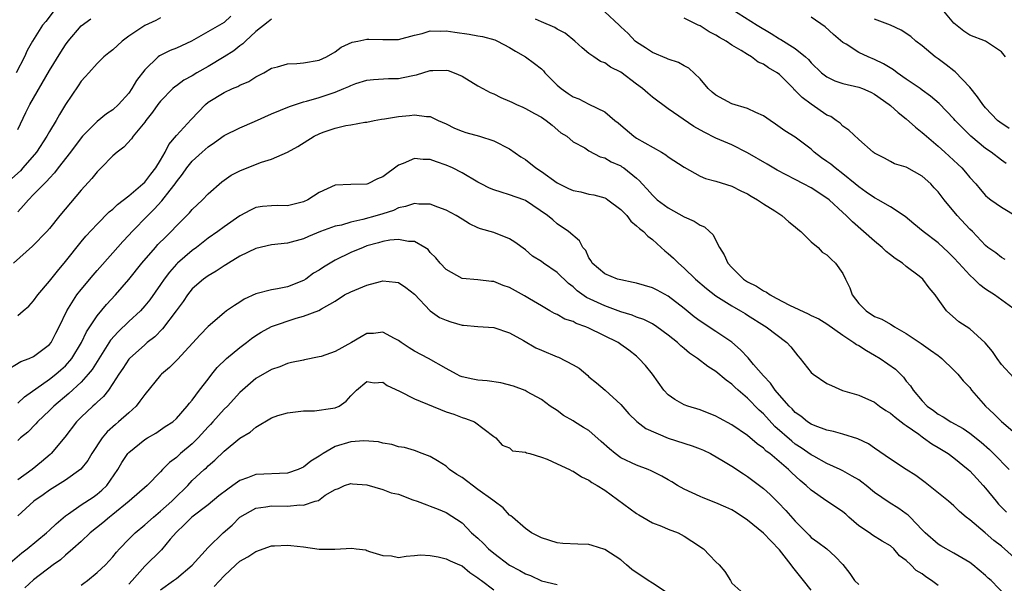
# Model space of a CAD drawing. Units: inches. Extents: x 2622000 to 2625000, y 1509000 to 1512000.
# Drawn here: x 2622407 to 2622531, y 1509587 to 1509658 of the extents above; entities that cross this region are included whole.
import ezdxf

# ---------------------------------------------------------------- set-up
doc = ezdxf.new("R2010")
doc.units = ezdxf.units.IN
doc.header["$MEASUREMENT"] = 0
doc.layers.add('LD26221509_2ft', color=103, linetype='Continuous')

msp = doc.modelspace()

# ---------------------------------------------------------------- linework, layer by layer
at = {"layer": 'LD26221509_2ft'}
for points, elevation in [([(2622411.7, 1509659), (2622410.53, 1509657.47), (2622410.12, 1509657), (2622408.84, 1509655), (2622408.19, 1509653.81), (2622407.84, 1509653), (2622406.79, 1509651)], 9234), ([(2622532.88, 1509621), (2622530.13, 1509623), (2622529.43, 1509623.43), (2622529, 1509623.72), (2622528.26, 1509624.26), (2622527.55, 1509625), (2622527, 1509625.49), (2622525.6, 1509627), (2622525, 1509627.68), (2622524.33, 1509628.33), (2622523, 1509629.57), (2622521.11, 1509631), (2622519.95, 1509631.95), (2622518.87, 1509632.87), (2622517, 1509634.11), (2622515.46, 1509635), (2622515.16, 1509635.16), (2622515, 1509635.22), (2622513.95, 1509635.95), (2622513, 1509636.62), (2622512.56, 1509637), (2622511, 1509638.28), (2622510.02, 1509639), (2622509.47, 1509639.47), (2622509, 1509639.83), (2622508.3, 1509640.3), (2622507.38, 1509641), (2622507, 1509641.36), (2622505, 1509642.87), (2622503.69, 1509643.69), (2622502.53, 1509644.53), (2622501.82, 1509645), (2622501, 1509645.57), (2622500.02, 1509645.98), (2622499, 1509646.51), (2622497, 1509647.09), (2622495, 1509648.17), (2622494.54, 1509648.54), (2622494.02, 1509649), (2622493, 1509650.23), (2622491.59, 1509651.59), (2622491, 1509651.89), (2622490.29, 1509652.29), (2622489, 1509652.71), (2622488.81, 1509652.81), (2622487, 1509653.56), (2622486.14, 1509654.14), (2622485, 1509654.85), (2622484.81, 1509655), (2622483.93, 1509655.93), (2622483, 1509656.78), (2622482.79, 1509657), (2622481, 1509658.69)], 9228), ([(2622496.99, 1509659), (2622500.21, 1509657), (2622501.96, 1509655.96), (2622503, 1509655.29), (2622503.19, 1509655.19), (2622505, 1509654.05), (2622506.29, 1509653), (2622506.67, 1509652.67), (2622507, 1509652.27), (2622508.32, 1509651), (2622509, 1509650.47), (2622509.99, 1509649.99), (2622511, 1509649.66), (2622513, 1509649.18), (2622513.47, 1509649), (2622514.54, 1509648.54), (2622515, 1509648.32), (2622516.85, 1509647), (2622517, 1509646.88), (2622517.98, 1509645.98), (2622519, 1509645.18), (2622520.15, 1509644.15), (2622521, 1509643.48), (2622521.26, 1509643.26), (2622521.54, 1509643), (2622523, 1509641.74), (2622523.84, 1509641), (2622525.48, 1509639.48), (2622525.99, 1509639), (2622526.47, 1509638.47), (2622527, 1509637.81), (2622527.75, 1509637), (2622528.32, 1509636.32), (2622529, 1509635.55), (2622529.28, 1509635.28), (2622529.66, 1509635), (2622531, 1509634.08), (2622533, 1509632.85)], 9232), ([(2622531.49, 1509653), (2622531, 1509653.65), (2622529, 1509654.97), (2622527, 1509655.72), (2622526.23, 1509656.23), (2622525, 1509657.25), (2622523.5, 1509659)], 9238), ([(2622425, 1509657.94), (2622424.4, 1509657.6), (2622423, 1509656.95), (2622421, 1509655.61), (2622420.14, 1509655), (2622419, 1509653.91), (2622418.5, 1509653.5), (2622417.84, 1509653), (2622417, 1509652.19), (2622415.94, 1509651), (2622415.51, 1509650.49), (2622415, 1509649.94), (2622414.63, 1509649.37), (2622413, 1509647.01), (2622412.25, 1509645.75), (2622411.84, 1509645), (2622411, 1509643.6), (2622410.67, 1509643), (2622409.35, 1509641), (2622407.65, 1509639), (2622407.34, 1509638.66), (2622405.49, 1509637)], 9230), ([(2622439, 1509657.76), (2622438.58, 1509657.42), (2622437, 1509656.21), (2622435.7, 1509655), (2622435.36, 1509654.64), (2622435, 1509654.4), (2622434.22, 1509653.78), (2622433, 1509652.99), (2622431, 1509651.81), (2622429.58, 1509651), (2622429, 1509650.63), (2622427.94, 1509650.06), (2622427, 1509649.37), (2622426.78, 1509649.22), (2622426.53, 1509649), (2622425, 1509647.44), (2622424.67, 1509647), (2622423.98, 1509646.02), (2622423.16, 1509645), (2622423, 1509644.77), (2622421.55, 1509643), (2622421.34, 1509642.66), (2622420.38, 1509641.62), (2622419.52, 1509641), (2622419, 1509640.52), (2622417.53, 1509639), (2622417, 1509638.5), (2622416.34, 1509637.66), (2622415, 1509636.22), (2622412.31, 1509633), (2622411, 1509631.39), (2622410.65, 1509631), (2622408.87, 1509629.13), (2622406.46, 1509627)], 9226), ([(2622433.87, 1509658.13), (2622433, 1509657.35), (2622428.9, 1509655), (2622427, 1509654.1), (2622426.21, 1509653.79), (2622424.87, 1509653.13), (2622424.71, 1509653), (2622423, 1509651.37), (2622421.98, 1509650.02), (2622421.38, 1509649), (2622421, 1509648.45), (2622419.7, 1509647), (2622419, 1509646.35), (2622418.18, 1509645.82), (2622417, 1509644.87), (2622415.16, 1509643), (2622415, 1509642.81), (2622413.64, 1509641), (2622412.09, 1509639), (2622411.62, 1509638.38), (2622411, 1509637.73), (2622410.67, 1509637.33), (2622410.31, 1509637), (2622409, 1509635.64), (2622408.35, 1509635), (2622407.73, 1509634.27), (2622407, 1509633.49)], 9228), ([(2622407, 1509643.84), (2622408.02, 1509645.98), (2622408.54, 1509647), (2622411, 1509651.27), (2622412.41, 1509653.59), (2622413, 1509654.52), (2622413.36, 1509655), (2622415, 1509656.9), (2622416.2, 1509657.8)], 9232), ([(2622532.55, 1509612.55), (2622531, 1509614.22), (2622530.45, 1509615), (2622529.86, 1509615.86), (2622528.95, 1509616.95), (2622527, 1509618.71), (2622525.63, 1509619.63), (2622524.06, 1509621), (2622523, 1509622.46), (2622522.64, 1509623), (2622521.88, 1509623.88), (2622521.09, 1509625), (2622520.62, 1509625.38), (2622519, 1509626.6), (2622518.53, 1509627), (2622517.58, 1509627.58), (2622517, 1509628.06), (2622516.47, 1509628.47), (2622515.96, 1509629), (2622515, 1509629.76), (2622513.61, 1509631), (2622512.2, 1509632.2), (2622511.43, 1509633), (2622511, 1509633.41), (2622509.27, 1509635), (2622509, 1509635.21), (2622507, 1509636.48), (2622506.04, 1509637), (2622505, 1509637.53), (2622502.72, 1509638.72), (2622501.48, 1509639.48), (2622499, 1509640.91), (2622497, 1509641.9), (2622495, 1509642.76), (2622493.5, 1509643.5), (2622492.23, 1509644.23), (2622489, 1509646.45), (2622487, 1509647.91), (2622486.41, 1509648.41), (2622485.76, 1509649), (2622485, 1509649.55), (2622483, 1509651.08), (2622481.72, 1509651.72), (2622481, 1509652.26), (2622480.44, 1509652.44), (2622479.6, 1509653), (2622479, 1509653.44), (2622478.13, 1509654.13), (2622477.21, 1509655), (2622475.99, 1509655.99), (2622475, 1509656.49), (2622474.7, 1509656.7), (2622473, 1509657.42), (2622472.25, 1509657.75)], 9226), ([(2622531.46, 1509627.46), (2622531, 1509627.73), (2622530.29, 1509628.29), (2622529.28, 1509629), (2622529, 1509629.22), (2622527.33, 1509631), (2622527, 1509631.31), (2622525.43, 1509633), (2622523.75, 1509635), (2622523, 1509635.99), (2622522.52, 1509636.52), (2622522.08, 1509637), (2622521, 1509637.98), (2622519.05, 1509639.05), (2622519, 1509639.09), (2622517.51, 1509639.51), (2622517, 1509639.81), (2622516.23, 1509640.23), (2622515, 1509640.86), (2622514.93, 1509640.93), (2622514.81, 1509641), (2622513, 1509642.58), (2622511.77, 1509643.77), (2622511, 1509644.26), (2622510.65, 1509644.65), (2622510.17, 1509645), (2622509.47, 1509645.47), (2622509, 1509645.67), (2622507, 1509647.04), (2622505.87, 1509647.87), (2622505, 1509648.78), (2622504.87, 1509648.87), (2622504.76, 1509649), (2622503, 1509650.79), (2622502.72, 1509651), (2622501.63, 1509651.63), (2622501, 1509652.08), (2622500.34, 1509652.34), (2622499.49, 1509653), (2622499, 1509653.29), (2622498.2, 1509653.8), (2622497, 1509654.5), (2622496.28, 1509655), (2622495.45, 1509655.45), (2622495, 1509655.75), (2622494.15, 1509656.15), (2622493, 1509656.91), (2622492.78, 1509657), (2622491, 1509657.9)], 9230), ([(2622531.57, 1509639.58), (2622531, 1509639.99), (2622529.68, 1509641), (2622529, 1509641.47), (2622527.14, 1509643), (2622526.07, 1509644.06), (2622525.17, 1509645), (2622525, 1509645.21), (2622523.12, 1509647.12), (2622522.06, 1509648.06), (2622521, 1509648.8), (2622520.74, 1509649), (2622519, 1509650.19), (2622517.84, 1509651), (2622517.37, 1509651.37), (2622516.14, 1509652.14), (2622515, 1509652.68), (2622514.2, 1509653), (2622513, 1509653.57), (2622511.41, 1509654.59), (2622511, 1509654.83), (2622509.83, 1509655.83), (2622508.79, 1509656.79), (2622507, 1509658)], 9234), ([(2622531.97, 1509643.97), (2622530.77, 1509644.77), (2622530.51, 1509645), (2622529, 1509646.57), (2622528.64, 1509647), (2622527.97, 1509647.97), (2622527, 1509649.17), (2622525.14, 1509651.14), (2622525, 1509651.24), (2622524.01, 1509652.01), (2622523, 1509652.75), (2622522.63, 1509653), (2622521, 1509654.38), (2622520.21, 1509655), (2622519.56, 1509655.56), (2622518.37, 1509656.37), (2622517, 1509657.01), (2622515, 1509657.75)], 9236), ([(2622407, 1509620.42), (2622407.7, 1509621), (2622408.4, 1509621.6), (2622409, 1509622.24), (2622409.54, 1509623), (2622411, 1509624.72), (2622411.99, 1509626.01), (2622413, 1509627.2), (2622415, 1509629.68), (2622415.6, 1509630.4), (2622417, 1509631.91), (2622418.54, 1509633.46), (2622419, 1509633.82), (2622419.59, 1509634.41), (2622421, 1509635.5), (2622422.77, 1509637), (2622423, 1509637.21), (2622423.77, 1509638.23), (2622424.42, 1509639), (2622425, 1509639.97), (2622425.58, 1509641), (2622426.04, 1509641.96), (2622427, 1509643.08), (2622428.87, 1509645.13), (2622430.67, 1509647), (2622431, 1509647.28), (2622433, 1509648.53), (2622434.08, 1509649), (2622434.74, 1509649.26), (2622435, 1509649.43), (2622436.12, 1509649.88), (2622437, 1509650.48), (2622438, 1509651), (2622439, 1509651.58), (2622439.76, 1509651.76), (2622441, 1509652.12), (2622442.16, 1509652.16), (2622443, 1509652.24), (2622445, 1509652.57), (2622445.92, 1509653), (2622447, 1509653.62), (2622447.77, 1509654.23), (2622449.16, 1509654.84), (2622449.86, 1509655), (2622451, 1509655.23), (2622451.24, 1509655.24), (2622453, 1509655.19), (2622453.2, 1509655.2), (2622455, 1509655.19), (2622457, 1509655.74), (2622457.98, 1509655.97), (2622459, 1509656.3), (2622460.24, 1509656.24), (2622461, 1509656.29), (2622462.1, 1509656.1), (2622463.88, 1509655.88), (2622465, 1509655.67), (2622465.59, 1509655.59), (2622467.14, 1509655.14), (2622467.47, 1509655), (2622469, 1509654.19), (2622469.73, 1509653.73), (2622471, 1509653.01), (2622472.15, 1509652.15), (2622473, 1509651.48), (2622473.25, 1509651.25), (2622473.45, 1509651), (2622475, 1509649.45), (2622475.49, 1509649), (2622476.37, 1509648.37), (2622477, 1509647.97), (2622477.71, 1509647.71), (2622479, 1509647.05), (2622481, 1509646.06), (2622482.28, 1509645), (2622482.69, 1509644.69), (2622483, 1509644.4), (2622484.66, 1509643), (2622485, 1509642.78), (2622488.15, 1509641), (2622488.67, 1509640.67), (2622489, 1509640.41), (2622491, 1509639.1), (2622493, 1509637.99), (2622493.67, 1509637.67), (2622495, 1509637.34), (2622497, 1509636.72), (2622498.13, 1509636.13), (2622499, 1509635.73), (2622499.44, 1509635.44), (2622500.26, 1509635), (2622501, 1509634.47), (2622502.42, 1509633.58), (2622503.31, 1509633), (2622504.2, 1509632.2), (2622505, 1509631.59), (2622505.31, 1509631.31), (2622505.69, 1509631), (2622507, 1509629.71), (2622507.87, 1509629), (2622508.4, 1509628.4), (2622509, 1509628.07), (2622509.51, 1509627.51), (2622510.09, 1509627), (2622511, 1509625.7), (2622511.32, 1509625), (2622511.88, 1509623.88), (2622512.16, 1509623), (2622513, 1509621.92), (2622513.93, 1509621), (2622515, 1509620.29), (2622515.93, 1509619.93), (2622517, 1509619.31), (2622517.21, 1509619.21), (2622517.5, 1509619), (2622519, 1509618.14), (2622520.87, 1509616.87), (2622522.05, 1509616.05), (2622523, 1509615.35), (2622523.21, 1509615.21), (2622523.48, 1509615), (2622525, 1509613.52), (2622525.51, 1509613), (2622526.17, 1509612.17), (2622527, 1509611.32), (2622527.23, 1509611), (2622528.99, 1509609), (2622530.02, 1509608.02), (2622531, 1509607.03), (2622533, 1509605.33)], 9224), ([(2622405.34, 1509613.34), (2622407.37, 1509614.63), (2622408.42, 1509615), (2622409, 1509615.24), (2622411, 1509616.76), (2622411.19, 1509617), (2622411.81, 1509618.19), (2622412.23, 1509619), (2622413.17, 1509621), (2622414.46, 1509623), (2622415, 1509623.7), (2622416.49, 1509625.51), (2622417, 1509626.09), (2622419, 1509628.32), (2622420.25, 1509629.75), (2622421, 1509630.52), (2622421.44, 1509631), (2622423.41, 1509633), (2622424.21, 1509633.79), (2622425.16, 1509634.84), (2622426.2, 1509636.2), (2622426.84, 1509637), (2622427, 1509637.24), (2622427.78, 1509638.22), (2622428.33, 1509639), (2622429, 1509639.86), (2622430.23, 1509641), (2622431, 1509641.68), (2622431.8, 1509642.2), (2622433, 1509643.08), (2622435, 1509644.08), (2622436.86, 1509644.86), (2622439, 1509645.81), (2622441.24, 1509646.76), (2622443, 1509647.32), (2622443.41, 1509647.41), (2622445, 1509647.89), (2622447, 1509648.57), (2622448.11, 1509649), (2622448.73, 1509649.26), (2622449, 1509649.4), (2622449.63, 1509649.63), (2622451, 1509650.06), (2622451.86, 1509650.14), (2622453.73, 1509650.27), (2622455, 1509650.3), (2622455.6, 1509650.4), (2622457, 1509650.7), (2622457.26, 1509650.74), (2622459, 1509651.27), (2622459.3, 1509651.3), (2622461, 1509651.32), (2622461.27, 1509651.27), (2622462, 1509651), (2622463, 1509650.56), (2622465, 1509649.35), (2622465.62, 1509649), (2622466.53, 1509648.53), (2622467, 1509648.35), (2622467.89, 1509647.89), (2622469, 1509647.42), (2622469.28, 1509647.28), (2622469.88, 1509647), (2622470.66, 1509646.66), (2622471, 1509646.49), (2622472.12, 1509645.88), (2622473, 1509645.39), (2622473.62, 1509645), (2622474.38, 1509644.38), (2622475.44, 1509643.44), (2622476.21, 1509643), (2622477, 1509642.28), (2622478.48, 1509641.52), (2622479, 1509641.18), (2622480.41, 1509640.41), (2622481, 1509640.29), (2622481.78, 1509639.78), (2622483, 1509639.26), (2622483.16, 1509639.16), (2622483.4, 1509639), (2622485, 1509637.71), (2622485.38, 1509637.38), (2622485.7, 1509637), (2622486.33, 1509636.33), (2622487, 1509635.57), (2622487.61, 1509635), (2622489, 1509633.99), (2622491, 1509632.85), (2622492.28, 1509632.28), (2622493, 1509631.81), (2622493.58, 1509631.58), (2622494.21, 1509631), (2622494.61, 1509630.61), (2622495.46, 1509629), (2622496.04, 1509628.04), (2622496.49, 1509627), (2622497, 1509626.45), (2622498.48, 1509625), (2622499, 1509624.66), (2622500.1, 1509624.1), (2622501, 1509623.5), (2622501.36, 1509623.36), (2622501.83, 1509623), (2622502.61, 1509622.61), (2622504.28, 1509621.72), (2622506.63, 1509620.63), (2622507, 1509620.4), (2622507.99, 1509619.99), (2622509, 1509619.34), (2622511, 1509617.95), (2622512.4, 1509617), (2622512.74, 1509616.74), (2622513, 1509616.61), (2622513.98, 1509615.98), (2622515, 1509615.42), (2622515.7, 1509615), (2622517.63, 1509613.63), (2622518.64, 1509612.64), (2622519, 1509612.15), (2622519.53, 1509611.53), (2622519.85, 1509611), (2622521, 1509609.66), (2622521.63, 1509609), (2622522.44, 1509608.44), (2622523, 1509607.99), (2622523.64, 1509607.64), (2622524.62, 1509607), (2622526.17, 1509606.17), (2622527, 1509605.59), (2622528.44, 1509604.44), (2622529.5, 1509603.5), (2622530.01, 1509603), (2622531.98, 1509601)], 9222), ([(2622407, 1509609.37), (2622407.86, 1509610.14), (2622411, 1509612.37), (2622411.8, 1509613), (2622412.44, 1509613.56), (2622413, 1509614.07), (2622413.81, 1509615), (2622415.03, 1509617), (2622415.65, 1509618.35), (2622417, 1509620.38), (2622418.19, 1509621.81), (2622419.33, 1509623), (2622421, 1509624.93), (2622422.64, 1509627), (2622424.36, 1509629), (2622424.66, 1509629.34), (2622425.66, 1509630.34), (2622426.34, 1509631), (2622427, 1509631.7), (2622428.31, 1509633), (2622428.65, 1509633.35), (2622429, 1509633.78), (2622430.28, 1509635), (2622431, 1509635.75), (2622432.73, 1509637.27), (2622433, 1509637.48), (2622433.91, 1509638.09), (2622435, 1509638.65), (2622435.91, 1509639), (2622437.73, 1509639.73), (2622439, 1509640.11), (2622441, 1509640.98), (2622442.3, 1509641.7), (2622444.35, 1509643), (2622445, 1509643.31), (2622445.51, 1509643.51), (2622447, 1509644.02), (2622448.34, 1509644.34), (2622449, 1509644.43), (2622450.76, 1509644.76), (2622451, 1509644.79), (2622451.94, 1509645), (2622452.83, 1509645.17), (2622453.21, 1509645.21), (2622455, 1509645.5), (2622456.38, 1509645.62), (2622457, 1509645.7), (2622458.51, 1509645.49), (2622459, 1509645.48), (2622460.01, 1509645), (2622461, 1509644.56), (2622462.04, 1509644.04), (2622463, 1509643.63), (2622463.48, 1509643.48), (2622465.19, 1509643), (2622467, 1509642.41), (2622469, 1509641.4), (2622470.41, 1509640.41), (2622471, 1509640.08), (2622472.3, 1509639), (2622473, 1509638.54), (2622475, 1509637.14), (2622475.26, 1509637), (2622476.42, 1509636.42), (2622477, 1509636.17), (2622477.99, 1509635.99), (2622479, 1509635.71), (2622479.62, 1509635.62), (2622481, 1509635.22), (2622481.15, 1509635.15), (2622481.38, 1509635), (2622483, 1509633.77), (2622483.76, 1509633), (2622484.28, 1509632.28), (2622485, 1509631.72), (2622485.36, 1509631.36), (2622485.87, 1509631), (2622486.4, 1509630.4), (2622487, 1509629.97), (2622488.11, 1509629), (2622488.57, 1509628.57), (2622489, 1509628.24), (2622489.65, 1509627.65), (2622490.27, 1509627), (2622491, 1509626.39), (2622492.41, 1509625), (2622493.8, 1509623.8), (2622495, 1509622.89), (2622497, 1509621.63), (2622498.11, 1509621), (2622498.67, 1509620.67), (2622499, 1509620.44), (2622501.12, 1509619.12), (2622501.34, 1509619), (2622503.94, 1509617), (2622504.45, 1509616.45), (2622505.31, 1509615.31), (2622505.6, 1509615), (2622507, 1509613.24), (2622507.26, 1509613), (2622509, 1509611.85), (2622509.57, 1509611.57), (2622510.96, 1509610.96), (2622513, 1509610.37), (2622515, 1509609.49), (2622515.62, 1509609), (2622516.43, 1509608.43), (2622517, 1509608.1), (2622517.58, 1509607.58), (2622518.36, 1509607), (2622518.71, 1509606.71), (2622519, 1509606.54), (2622520.56, 1509605.44), (2622521, 1509605.12), (2622521.18, 1509605), (2622522.23, 1509604.23), (2622523, 1509603.79), (2622524.29, 1509603), (2622525, 1509602.48), (2622526.81, 1509601), (2622527, 1509600.83), (2622527.87, 1509599.87), (2622528.69, 1509599), (2622529, 1509598.64), (2622530.33, 1509597), (2622530.64, 1509596.64), (2622531.61, 1509595.61)], 9220), ([(2622533, 1509589.55), (2622531, 1509591.34), (2622530.05, 1509592.05), (2622528.92, 1509593), (2622527, 1509594.64), (2622526.54, 1509595), (2622525.72, 1509595.72), (2622525, 1509596.41), (2622524.3, 1509597), (2622521.36, 1509599.36), (2622520.22, 1509600.23), (2622518.98, 1509601), (2622517, 1509602.32), (2622515, 1509603.68), (2622514.24, 1509604.24), (2622512.88, 1509604.88), (2622511, 1509605.46), (2622509.81, 1509605.81), (2622509, 1509605.97), (2622507.5, 1509606.5), (2622507, 1509606.71), (2622506.56, 1509607), (2622505.72, 1509607.72), (2622505, 1509608.2), (2622504.63, 1509608.63), (2622504.23, 1509609), (2622503, 1509610.35), (2622502.45, 1509611), (2622501.87, 1509611.87), (2622501, 1509612.8), (2622499.75, 1509614.25), (2622499.07, 1509615.07), (2622498.09, 1509616.09), (2622497, 1509617.03), (2622495, 1509618.4), (2622493, 1509619.71), (2622492.26, 1509620.26), (2622491, 1509621.29), (2622489, 1509622.85), (2622487.59, 1509623.59), (2622487, 1509623.88), (2622485, 1509624.48), (2622484.58, 1509624.58), (2622483, 1509624.89), (2622482.58, 1509625), (2622481, 1509625.66), (2622479.41, 1509627), (2622479.28, 1509627.28), (2622479, 1509627.68), (2622478.61, 1509628.61), (2622478.21, 1509629), (2622477.82, 1509629.82), (2622476.41, 1509631), (2622475, 1509631.97), (2622474.45, 1509632.45), (2622473.79, 1509633), (2622471, 1509634.91), (2622470.78, 1509635), (2622469, 1509635.63), (2622467.94, 1509635.94), (2622467, 1509636.26), (2622466.47, 1509636.47), (2622465.42, 1509637), (2622465, 1509637.23), (2622463, 1509638.41), (2622461.8, 1509639), (2622461, 1509639.35), (2622459.76, 1509639.76), (2622459, 1509640.06), (2622458.08, 1509640.08), (2622457, 1509640.21), (2622455.57, 1509639.57), (2622455, 1509639.37), (2622453, 1509637.89), (2622452.36, 1509637.64), (2622451.11, 1509637), (2622451, 1509636.96), (2622449, 1509636.92), (2622447, 1509636.83), (2622445, 1509635.91), (2622443.55, 1509635), (2622443, 1509634.74), (2622441, 1509634.25), (2622439.74, 1509634.26), (2622439, 1509634.24), (2622437.86, 1509634.14), (2622437, 1509634), (2622436.32, 1509633.68), (2622435, 1509632.95), (2622433, 1509631.58), (2622432.23, 1509631), (2622431, 1509630.14), (2622429.54, 1509629), (2622429, 1509628.6), (2622427.14, 1509627), (2622427, 1509626.86), (2622426.13, 1509625.87), (2622425.46, 1509625), (2622425, 1509624.33), (2622423.63, 1509622.37), (2622423, 1509621.62), (2622422.45, 1509621), (2622421, 1509619.67), (2622419.64, 1509618.36), (2622418.7, 1509617.3), (2622416.38, 1509613.62), (2622415.89, 1509613), (2622415, 1509612.01), (2622413.44, 1509610.56), (2622411.54, 1509609), (2622411, 1509608.45), (2622409.48, 1509607), (2622409.26, 1509606.74), (2622408.28, 1509605.72), (2622407.35, 1509605), (2622407, 1509604.67)], 9218), ([(2622531.61, 1509585), (2622529.68, 1509587), (2622529.31, 1509587.31), (2622529, 1509587.62), (2622527.38, 1509589), (2622527, 1509589.27), (2622525, 1509590.44), (2622523.36, 1509591.36), (2622523, 1509591.6), (2622521.38, 1509593), (2622521, 1509593.38), (2622519.47, 1509595), (2622519.23, 1509595.23), (2622519, 1509595.42), (2622518.07, 1509596.07), (2622516.85, 1509596.85), (2622515, 1509598.1), (2622513.94, 1509599), (2622513.4, 1509599.4), (2622513, 1509599.68), (2622512.18, 1509600.18), (2622511, 1509600.84), (2622510.68, 1509601), (2622509, 1509601.76), (2622507.33, 1509602.67), (2622507, 1509602.86), (2622505.73, 1509603.73), (2622505, 1509604.2), (2622504.55, 1509604.55), (2622502.44, 1509606.44), (2622501, 1509608.01), (2622500.47, 1509608.47), (2622499, 1509609.98), (2622497.8, 1509611), (2622497.38, 1509611.38), (2622497, 1509611.77), (2622496.28, 1509612.28), (2622495, 1509613.34), (2622493.98, 1509613.98), (2622492.69, 1509615), (2622491.67, 1509615.67), (2622491, 1509616.27), (2622490.59, 1509616.59), (2622490.17, 1509617), (2622489, 1509617.93), (2622487.55, 1509619), (2622487, 1509619.34), (2622485.91, 1509619.91), (2622485, 1509620.22), (2622484.46, 1509620.46), (2622483, 1509620.89), (2622481, 1509621.61), (2622478.69, 1509622.69), (2622477.53, 1509623.53), (2622477, 1509624.02), (2622476.43, 1509624.43), (2622475, 1509625.82), (2622473.27, 1509627), (2622473, 1509627.2), (2622471.9, 1509627.9), (2622471, 1509628.67), (2622469.65, 1509629.65), (2622469, 1509630.08), (2622467, 1509630.85), (2622465.33, 1509631.33), (2622465, 1509631.46), (2622463.96, 1509631.96), (2622463, 1509632.53), (2622462.26, 1509633), (2622461, 1509633.69), (2622459.93, 1509634.07), (2622459, 1509634.44), (2622457.54, 1509634.46), (2622457, 1509634.53), (2622455.87, 1509634.13), (2622455, 1509633.96), (2622454.34, 1509633.66), (2622453, 1509633.22), (2622452.29, 1509633), (2622450.5, 1509632.5), (2622449, 1509632.17), (2622447.81, 1509631.81), (2622447, 1509631.65), (2622445.18, 1509631), (2622443.63, 1509630.37), (2622443, 1509630.08), (2622441, 1509629.54), (2622439, 1509629.33), (2622437, 1509628.86), (2622435, 1509627.88), (2622433.56, 1509627), (2622433.22, 1509626.78), (2622433, 1509626.66), (2622432.02, 1509625.98), (2622431, 1509625.42), (2622430.43, 1509625), (2622429, 1509623.75), (2622428.39, 1509623), (2622427.83, 1509622.17), (2622426.98, 1509621), (2622425.26, 1509618.74), (2622424.26, 1509617.74), (2622423.32, 1509617), (2622423, 1509616.73), (2622421.09, 1509615), (2622421, 1509614.9), (2622420.26, 1509613.74), (2622419.75, 1509613), (2622419, 1509611.82), (2622418.45, 1509611), (2622417.81, 1509610.19), (2622417, 1509609.48), (2622416.77, 1509609.23), (2622416.48, 1509609), (2622415, 1509607.6), (2622414.4, 1509607), (2622412.92, 1509605.08), (2622411.19, 1509603), (2622411.1, 1509602.9), (2622410.01, 1509601.98), (2622408.81, 1509601), (2622407, 1509599.69)], 9216), ([(2622523, 1509586.37), (2622522.18, 1509587), (2622521.48, 1509587.48), (2622521, 1509587.84), (2622520.26, 1509588.26), (2622519.56, 1509589), (2622519, 1509589.52), (2622518.13, 1509590.13), (2622517.42, 1509591), (2622517, 1509591.37), (2622515.97, 1509591.97), (2622514.74, 1509592.74), (2622514.38, 1509593), (2622513, 1509593.91), (2622511.74, 1509595), (2622511.36, 1509595.36), (2622511, 1509595.65), (2622510.22, 1509596.22), (2622509, 1509597), (2622507, 1509598.4), (2622506.36, 1509599), (2622505.63, 1509599.63), (2622504.58, 1509600.57), (2622504.14, 1509601), (2622501.78, 1509603), (2622501.33, 1509603.33), (2622501, 1509603.68), (2622500.22, 1509604.22), (2622499, 1509605.29), (2622497, 1509606.61), (2622495.45, 1509607.45), (2622495, 1509607.71), (2622493, 1509608.54), (2622491.45, 1509609), (2622491, 1509609.17), (2622489.82, 1509609.82), (2622489, 1509610.4), (2622488.45, 1509611), (2622486.99, 1509613), (2622486.11, 1509614.11), (2622485.3, 1509615), (2622485, 1509615.27), (2622484.02, 1509616.02), (2622483, 1509616.77), (2622482.66, 1509617), (2622479, 1509618.83), (2622478.6, 1509619), (2622477.4, 1509619.4), (2622477, 1509619.64), (2622475.96, 1509619.96), (2622475, 1509620.52), (2622474.67, 1509620.67), (2622474.06, 1509621), (2622473, 1509621.61), (2622471.51, 1509622.49), (2622470.88, 1509622.88), (2622469, 1509623.92), (2622468.19, 1509624.19), (2622467, 1509624.71), (2622466.71, 1509624.71), (2622465, 1509624.91), (2622463, 1509625.07), (2622461, 1509626.22), (2622460.26, 1509627), (2622459.69, 1509627.69), (2622459, 1509628.37), (2622458.71, 1509628.71), (2622458.29, 1509629), (2622457, 1509629.73), (2622456.27, 1509629.73), (2622455, 1509630), (2622453.9, 1509629.9), (2622453, 1509629.72), (2622452.45, 1509629.55), (2622451, 1509629.17), (2622450.53, 1509629), (2622449, 1509628.34), (2622447, 1509627.37), (2622445.52, 1509626.48), (2622445, 1509626.14), (2622444.27, 1509625.73), (2622443.29, 1509625), (2622443, 1509624.81), (2622441, 1509624.02), (2622439.76, 1509623.76), (2622439, 1509623.66), (2622437, 1509623.14), (2622435.55, 1509622.45), (2622435, 1509622.09), (2622434.32, 1509621.68), (2622433.32, 1509621), (2622433, 1509620.76), (2622431, 1509619.04), (2622430.01, 1509617.99), (2622427.15, 1509614.85), (2622426.14, 1509613.86), (2622425.13, 1509613), (2622425, 1509612.87), (2622423, 1509610.45), (2622422.4, 1509609.6), (2622421.93, 1509609), (2622421, 1509608.14), (2622419.69, 1509607), (2622419.31, 1509606.69), (2622418.25, 1509605.75), (2622417.63, 1509605), (2622416.35, 1509603), (2622415.85, 1509602.15), (2622414.96, 1509601.04), (2622413, 1509599.66), (2622411, 1509598.39), (2622410.2, 1509597.8), (2622409.03, 1509597), (2622407, 1509595.16)], 9214), ([(2622405.74, 1509589), (2622407.52, 1509590.48), (2622408.19, 1509591), (2622410.62, 1509593), (2622411, 1509593.35), (2622411.84, 1509594.16), (2622413, 1509595.14), (2622413.41, 1509595.41), (2622415, 1509596.53), (2622416.49, 1509597.51), (2622417, 1509597.88), (2622417.61, 1509598.39), (2622418.21, 1509599), (2622419.62, 1509601), (2622420.13, 1509601.87), (2622420.88, 1509603), (2622421, 1509603.14), (2622423, 1509604.78), (2622423.37, 1509605), (2622424.42, 1509605.58), (2622425.6, 1509606.4), (2622426.54, 1509607), (2622427, 1509607.41), (2622428.37, 1509609), (2622428.65, 1509609.35), (2622429, 1509609.73), (2622429.92, 1509611), (2622431, 1509612.37), (2622431.47, 1509613), (2622432.15, 1509613.85), (2622433.33, 1509615), (2622435, 1509616.38), (2622435.82, 1509617), (2622436.47, 1509617.53), (2622437, 1509617.88), (2622437.69, 1509618.31), (2622439, 1509619.04), (2622442.09, 1509620.09), (2622443, 1509620.31), (2622444.95, 1509621.05), (2622445.27, 1509621.27), (2622447, 1509622.23), (2622448.2, 1509623), (2622449, 1509623.41), (2622451, 1509624.24), (2622452.71, 1509624.71), (2622453, 1509624.77), (2622454.63, 1509624.63), (2622455, 1509624.55), (2622455.92, 1509623.92), (2622457, 1509623.09), (2622459, 1509621.01), (2622460.16, 1509620.16), (2622461, 1509619.8), (2622461.6, 1509619.6), (2622463, 1509619.19), (2622463.19, 1509619.19), (2622465, 1509619.01), (2622467, 1509618.91), (2622469, 1509618.21), (2622470.76, 1509617.24), (2622472.32, 1509616.32), (2622473, 1509616.05), (2622475, 1509615.2), (2622475.15, 1509615.15), (2622477, 1509614.2), (2622477.77, 1509613.77), (2622478.84, 1509612.84), (2622479, 1509612.68), (2622479.94, 1509611.94), (2622481.03, 1509611), (2622483, 1509609.21), (2622484.02, 1509608.02), (2622485.03, 1509607.03), (2622486.16, 1509606.16), (2622488.97, 1509604.97), (2622492, 1509604), (2622493, 1509603.62), (2622493.43, 1509603.43), (2622494.31, 1509603), (2622495.94, 1509602.06), (2622497, 1509601.41), (2622498.46, 1509600.46), (2622499, 1509600.13), (2622500.5, 1509599), (2622501, 1509598.6), (2622501.83, 1509597.83), (2622502.85, 1509596.85), (2622503.82, 1509595.82), (2622505, 1509594.47), (2622506.46, 1509593), (2622506.74, 1509592.74), (2622507, 1509592.45), (2622507.85, 1509591.85), (2622508.97, 1509591), (2622510.05, 1509590.05), (2622511, 1509589.01), (2622511.9, 1509587.9), (2622512.47, 1509587), (2622513, 1509586.49)], 9212), ([(2622507, 1509585.8), (2622506.06, 1509587), (2622504.69, 1509588.69), (2622504.49, 1509589), (2622503, 1509590.88), (2622501.95, 1509591.95), (2622501, 1509592.96), (2622499, 1509594.6), (2622497.56, 1509595.56), (2622497, 1509595.91), (2622496.26, 1509596.26), (2622495, 1509596.8), (2622493.41, 1509597.41), (2622493, 1509597.58), (2622491, 1509598.53), (2622490.15, 1509599), (2622489.44, 1509599.44), (2622489, 1509599.68), (2622488.17, 1509600.17), (2622486.83, 1509600.83), (2622486.44, 1509601), (2622485, 1509601.56), (2622483, 1509602.49), (2622482.3, 1509603), (2622481.59, 1509603.59), (2622480.52, 1509604.52), (2622479, 1509605.9), (2622478.31, 1509606.31), (2622477.19, 1509607), (2622477, 1509607.14), (2622475.79, 1509607.79), (2622475, 1509608.42), (2622474.12, 1509609), (2622473, 1509609.83), (2622471.2, 1509610.8), (2622470.95, 1509610.95), (2622469.49, 1509611.49), (2622467.91, 1509611.91), (2622466.16, 1509612.16), (2622465, 1509612.27), (2622464.38, 1509612.38), (2622463, 1509612.69), (2622462.78, 1509612.78), (2622462.29, 1509613), (2622461, 1509613.71), (2622458.76, 1509615), (2622457, 1509615.92), (2622456.34, 1509616.34), (2622455.33, 1509617), (2622455, 1509617.24), (2622454.5, 1509617.5), (2622453, 1509618.32), (2622451.84, 1509618.16), (2622451, 1509618.14), (2622450.29, 1509617.71), (2622449.05, 1509617), (2622447, 1509615.88), (2622445.25, 1509615.25), (2622445, 1509615.18), (2622443.16, 1509614.84), (2622443, 1509614.79), (2622441.5, 1509614.5), (2622441, 1509614.36), (2622440.04, 1509613.96), (2622439, 1509613.6), (2622437, 1509612.47), (2622435, 1509610.72), (2622433.44, 1509609), (2622433, 1509608.59), (2622431.59, 1509607), (2622431.31, 1509606.69), (2622431, 1509606.39), (2622429.76, 1509605), (2622429, 1509604.25), (2622427.51, 1509603), (2622427, 1509602.53), (2622426.11, 1509601.89), (2622425.25, 1509601), (2622425, 1509600.72), (2622423.33, 1509599), (2622421.04, 1509597), (2622419, 1509595.31), (2622418.58, 1509595), (2622417.72, 1509594.28), (2622416.14, 1509593), (2622415, 1509591.93), (2622413.96, 1509591), (2622413, 1509590.19), (2622412.37, 1509589.63), (2622411.47, 1509589), (2622409, 1509587.09), (2622407.9, 1509586.1)], 9210), ([(2622415, 1509586.42), (2622415.32, 1509586.68), (2622415.77, 1509587), (2622417, 1509588), (2622418.07, 1509589), (2622418.53, 1509589.47), (2622419, 1509590.01), (2622419.43, 1509590.57), (2622419.82, 1509591), (2622421, 1509592.23), (2622421.78, 1509593), (2622423, 1509594.01), (2622424.09, 1509595), (2622425, 1509595.73), (2622426.42, 1509597), (2622426.7, 1509597.3), (2622428.44, 1509599), (2622429, 1509599.61), (2622430.5, 1509601), (2622430.77, 1509601.23), (2622431, 1509601.46), (2622431.84, 1509602.16), (2622433, 1509603.3), (2622435, 1509604.97), (2622436.28, 1509605.72), (2622437, 1509606.35), (2622439, 1509607.51), (2622439.8, 1509607.8), (2622441, 1509608.14), (2622443, 1509608.38), (2622444.4, 1509608.4), (2622446.71, 1509608.71), (2622447, 1509608.77), (2622447.52, 1509609), (2622448.39, 1509609.61), (2622449, 1509610.28), (2622449.69, 1509611), (2622451, 1509612.08), (2622451.94, 1509611.94), (2622453, 1509612), (2622453.58, 1509611.58), (2622455.13, 1509610.87), (2622457, 1509609.92), (2622461, 1509608.28), (2622461.98, 1509607.98), (2622463, 1509607.54), (2622463.44, 1509607.44), (2622464.59, 1509607), (2622467, 1509605.16), (2622467.27, 1509605), (2622468.06, 1509604.06), (2622469, 1509603.73), (2622469.37, 1509603.37), (2622471, 1509603.19), (2622471.11, 1509603.11), (2622471.56, 1509603), (2622473, 1509602.55), (2622473.71, 1509602.29), (2622475, 1509601.73), (2622476.56, 1509601), (2622476.84, 1509600.84), (2622477, 1509600.78), (2622478.06, 1509600.06), (2622479, 1509599.66), (2622479.36, 1509599.36), (2622480.03, 1509599), (2622481, 1509598.39), (2622485, 1509595.45), (2622485.28, 1509595.28), (2622485.79, 1509595), (2622487, 1509594.29), (2622488.15, 1509593.85), (2622489, 1509593.47), (2622490.23, 1509593), (2622491, 1509592.6), (2622491.95, 1509591.95), (2622493.44, 1509591), (2622494.21, 1509590.21), (2622495, 1509589.36), (2622495.43, 1509589), (2622496.14, 1509588.14), (2622496.83, 1509587), (2622497, 1509586.68), (2622498.91, 1509585)], 9208), ([(2622489, 1509585.38), (2622487, 1509586.67), (2622486.46, 1509587), (2622484.4, 1509588.4), (2622483.73, 1509589), (2622483, 1509589.6), (2622481, 1509590.92), (2622479.41, 1509591.41), (2622479, 1509591.55), (2622477.59, 1509591.59), (2622475.69, 1509591.69), (2622475, 1509591.74), (2622473, 1509592.38), (2622472.61, 1509592.61), (2622471.75, 1509593), (2622471, 1509593.56), (2622469.37, 1509595), (2622469.17, 1509595.17), (2622469, 1509595.25), (2622468.17, 1509596.17), (2622467.07, 1509597), (2622466.88, 1509597.12), (2622465, 1509598.47), (2622463, 1509599.99), (2622462.35, 1509600.35), (2622461.44, 1509601), (2622461, 1509601.4), (2622459.91, 1509602.09), (2622459, 1509602.62), (2622457.98, 1509603), (2622457, 1509603.4), (2622455.76, 1509603.76), (2622455, 1509603.87), (2622454.17, 1509604.17), (2622453, 1509604.32), (2622452.49, 1509604.49), (2622450.62, 1509604.62), (2622449, 1509604.47), (2622447, 1509603.89), (2622445.5, 1509603), (2622445, 1509602.67), (2622443.96, 1509602.04), (2622443, 1509601.28), (2622442.79, 1509601.21), (2622442.36, 1509601), (2622441, 1509600.52), (2622437, 1509600.36), (2622435.96, 1509599.96), (2622435, 1509599.62), (2622434.13, 1509599), (2622433.46, 1509598.54), (2622432.33, 1509597.67), (2622431, 1509596.56), (2622428.94, 1509595), (2622427.98, 1509594.02), (2622427, 1509593.12), (2622426.21, 1509592.21), (2622425.11, 1509590.89), (2622423, 1509588.82), (2622421.41, 1509587), (2622421, 1509586.55)], 9206), ([(2622425, 1509585.85), (2622426.64, 1509587), (2622427, 1509587.28), (2622429, 1509588.94), (2622431, 1509591.17), (2622432.9, 1509593), (2622434.01, 1509593.99), (2622435, 1509594.99), (2622437, 1509596.14), (2622438.28, 1509596.28), (2622439, 1509596.42), (2622441, 1509596.37), (2622442.55, 1509596.55), (2622443, 1509596.51), (2622444.49, 1509597), (2622444.89, 1509597.11), (2622445.75, 1509597.75), (2622447, 1509598.46), (2622447.41, 1509598.59), (2622448.17, 1509599), (2622449, 1509599.25), (2622449.2, 1509599.2), (2622451, 1509599.05), (2622453, 1509598.49), (2622454.06, 1509598.06), (2622455, 1509597.88), (2622456.81, 1509597.19), (2622457.36, 1509597), (2622458.55, 1509596.55), (2622459, 1509596.36), (2622460.01, 1509596.01), (2622461, 1509595.6), (2622463, 1509594.29), (2622464.2, 1509593), (2622465, 1509592.33), (2622465.69, 1509591.69), (2622466.34, 1509591), (2622467, 1509590.45), (2622469, 1509588.96), (2622470.27, 1509588.27), (2622471, 1509587.85), (2622471.62, 1509587.62), (2622473, 1509586.98), (2622475, 1509586.5)], 9204), ([(2622431.75, 1509586.25), (2622433, 1509587.59), (2622434.5, 1509589), (2622435, 1509589.44), (2622435.99, 1509590.01), (2622437, 1509590.67), (2622439, 1509591.36), (2622439.37, 1509591.37), (2622441, 1509591.48), (2622441.42, 1509591.42), (2622443, 1509591.25), (2622445, 1509590.98), (2622446.97, 1509590.97), (2622449.09, 1509591.09), (2622449.67, 1509591), (2622450.86, 1509590.86), (2622451, 1509590.81), (2622451.33, 1509590.67), (2622453, 1509590.18), (2622454.12, 1509590.12), (2622455, 1509589.91), (2622455.94, 1509590.06), (2622457, 1509590.15), (2622457.77, 1509590.23), (2622459, 1509590.16), (2622460, 1509590), (2622461, 1509589.75), (2622461.49, 1509589.49), (2622462.69, 1509589), (2622463, 1509588.85), (2622464, 1509588), (2622465, 1509587.35), (2622465.18, 1509587.18), (2622465.45, 1509587), (2622467, 1509585.83)], 9202)]:
    msp.add_lwpolyline(points, dxfattribs=dict(at, elevation=elevation))

doc.saveas('drawing.dxf')
